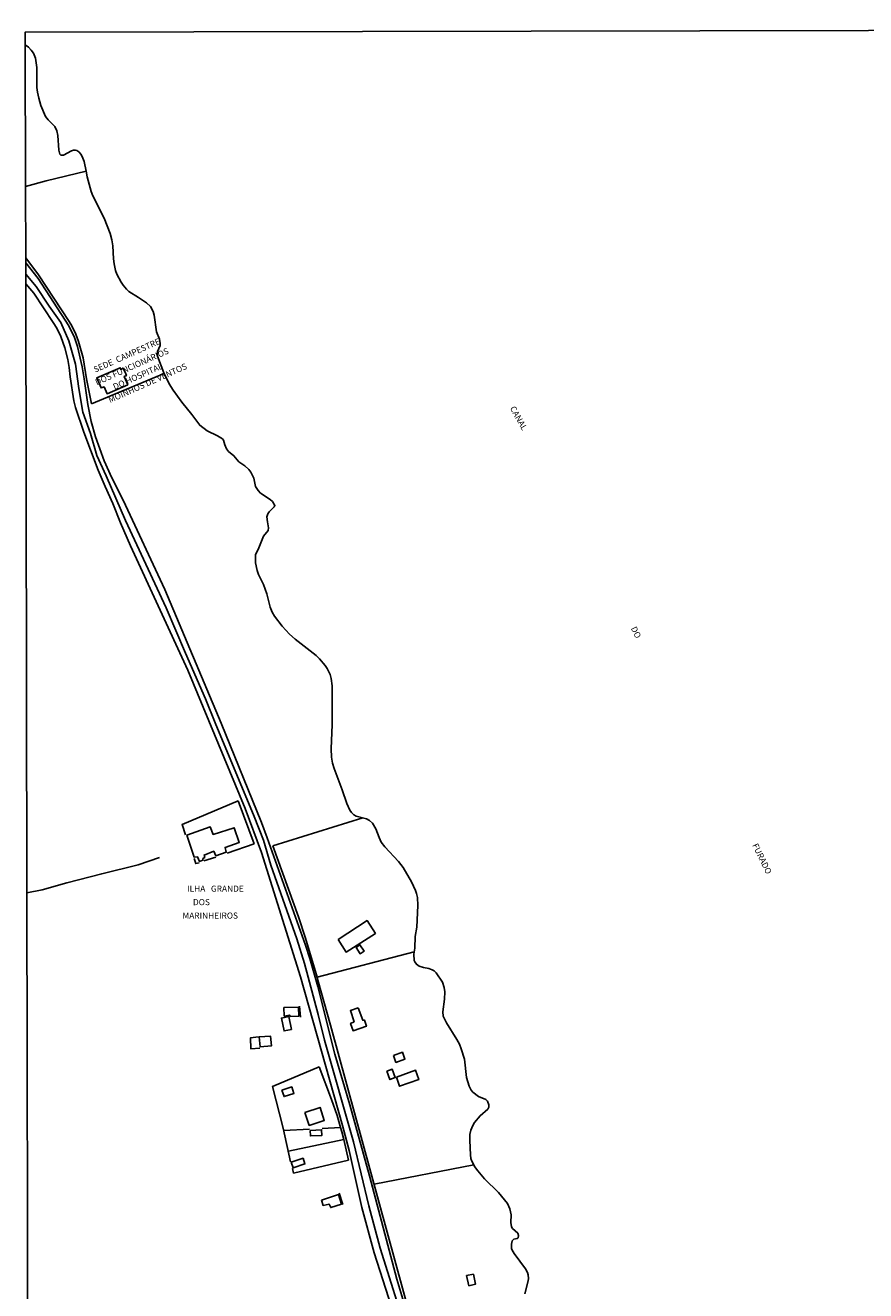
# Model space of a CAD drawing. Units: millimetres. Extents: x 178284 to 180702, y 1679817 to 1682593.
# Drawn here: x 178284 to 178628, y 1682074 to 1682591 of the extents above; entities that cross this region are included whole.
import ezdxf
from ezdxf.enums import TextEntityAlignment as Align

# ---------------------------------------------------------------- set-up
doc = ezdxf.new("R2010")
doc.units = ezdxf.units.MM
for name, color, linetype in [('V-CANAL', 33, 'Continuous'), ('V-EDIFICACAO', 105, 'Continuous'), ('V-EDIFICACAO_IDENTIFICADA', 6, 'Continuous'), ('V-EIXO_DE_LOGRADOURO', 3, 'Continuous'), ('V-LOTE', 1, 'Continuous'), ('V-NOME_DOS_LOGRADOUROS', 7, 'Continuous'), ('V-QUADRA', 6, 'Continuous'), ('V-TESTADA', 6, 'Continuous'), ('V-VALETA', 105, 'Continuous'), ('X-LIMITE_5000', 3, 'Continuous')]:
    doc.layers.add(name, color=color, linetype=linetype)

msp = doc.modelspace()

# ---------------------------------------------------------------- linework, layer by layer
at = {"layer": 'V-CANAL'}
msp.add_lwpolyline([(178488.32, 1682072.66), (178489.74, 1682077.9), (178489.87, 1682078.95), (178489.79, 1682080.35), (178489.52, 1682081.4), (178488.69, 1682082.89), (178484.04, 1682089.06), (178483.19, 1682090.46), (178482.95, 1682091.16), (178482.91, 1682092.9), (178483.23, 1682094.29), (178483.91, 1682094.99), (178485.23, 1682095.19), (178485.61, 1682095.59), (178485.75, 1682096.46), (178485.51, 1682097.37), (178483.3, 1682099.36), (178482.97, 1682100.06), (178482.67, 1682101.8), (178482.79, 1682104.95), (178482.3, 1682107.4), (178481.24, 1682109.5), (178477.67, 1682114.02), (178471.89, 1682119.66), (178469.14, 1682122.85), (178467.82, 1682124.69), (178467.46, 1682125.37), (178466.67, 1682126.85), (178466.36, 1682127.93), (178466.14, 1682129.52), (178465.85, 1682135.34), (178465.94, 1682137.72), (178466.23, 1682139.6), (178467.06, 1682141.5), (178467.76, 1682142.66), (178470.07, 1682145.4), (178473.23, 1682148.18), (178473.69, 1682149), (178473.7, 1682149.83), (178473.15, 1682151.34), (178472.86, 1682151.69), (178472.39, 1682152.04), (178469.38, 1682153.34), (178467.14, 1682155.04), (178466.47, 1682155.9), (178465.62, 1682157.55), (178464.58, 1682161.05), (178463.65, 1682168.52), (178462.41, 1682172.78), (178461.64, 1682174.66), (178460.64, 1682176.61), (178456.38, 1682183.36), (178454.98, 1682186.13), (178454.79, 1682187.91), (178455.48, 1682193.03), (178455.61, 1682196.01), (178455.41, 1682197.89), (178454.7, 1682199.97), (178452.06, 1682203.88), (178451.25, 1682204.64), (178450.51, 1682205.09), (178449.17, 1682205.55), (178447.01, 1682205.96), (178445.19, 1682206.55), (178444.08, 1682207.36), (178443.37, 1682208.32), (178443.18, 1682208.82), (178442.95, 1682211.49), (178443.37, 1682213.94), (178443.56, 1682218.71), (178444.16, 1682222.52), (178444.58, 1682231.42), (178444.43, 1682234.63), (178444.14, 1682236.22), (178443.72, 1682237.49), (178442.08, 1682241.05), (178438.6, 1682246.93), (178436.69, 1682249.29), (178431.18, 1682255.29), (178429.71, 1682257.26), (178428.82, 1682259.2), (178427.51, 1682262.73), (178426.09, 1682265.07), (178424.92, 1682266.13), (178423.65, 1682266.85), (178419.45, 1682267.94), (178418.49, 1682268.45), (178417.48, 1682269.32), (178416.78, 1682270.3), (178415.57, 1682273.09), (178413.76, 1682278.66), (178410.39, 1682287.33), (178409.78, 1682289.49), (178409.37, 1682291.97), (178409.18, 1682295.41), (178409.58, 1682305.32), (178409.55, 1682321.09), (178409.23, 1682324.2), (178408.79, 1682325.76), (178407.58, 1682328.24), (178406.77, 1682329.51), (178404.42, 1682332.18), (178403.05, 1682333.48), (178394.5, 1682340.24), (178392.21, 1682342.3), (178389.19, 1682345.53), (178386.07, 1682349.57), (178385.09, 1682351.28), (178384.32, 1682353.26), (178382.93, 1682358.75), (178381.5, 1682362.5), (178379.52, 1682366.6), (178378.91, 1682368.32), (178378.27, 1682371.4), (178378.27, 1682374.81), (178379.37, 1682376.9), (178381.53, 1682382.31), (178383.47, 1682384.64), (178383.59, 1682385.71), (178383.12, 1682388.12), (178382.98, 1682390.16), (178383.37, 1682391.49), (178383.82, 1682392.22), (178385.95, 1682394.32), (178386.19, 1682394.89), (178385.25, 1682396.47), (178384.27, 1682397.34), (178380.37, 1682399.95), (178379.33, 1682400.96), (178378.32, 1682402.59), (178377.62, 1682406.05), (178376.41, 1682408.5), (178375.57, 1682409.59), (178373.97, 1682411.01), (178371.5, 1682412.76), (178369.45, 1682415.2), (178367.27, 1682416.96), (178366.48, 1682418), (178365.76, 1682419.69), (178365.22, 1682421.6), (178364.78, 1682422.1), (178362.78, 1682423.36), (178358.47, 1682425.36), (178355.48, 1682427.63), (178352.32, 1682431.99), (178348.14, 1682437.13), (178344.56, 1682442.03), (178342.99, 1682444.51), (178340.83, 1682449.06), (178338.22, 1682455.92), (178338.11, 1682456.81), (178338.26, 1682457.73), (178339.32, 1682460.29), (178339.38, 1682461.04), (178339, 1682462.85), (178337.87, 1682465.81), (178336.84, 1682472.64), (178336.44, 1682474.1), (178335.3, 1682476.17), (178333.68, 1682477.71), (178330.52, 1682479.92), (178326.54, 1682482.38), (178325.56, 1682483.29), (178324.19, 1682484.85), (178323.33, 1682486.12), (178321.54, 1682489.42), (178321.01, 1682490.92), (178320.46, 1682493.59), (178320.2, 1682495.68), (178319.92, 1682501.02), (178319.53, 1682503.38), (178318.82, 1682506.05), (178316.42, 1682512.28), (178311.84, 1682521.46), (178311.16, 1682523.24), (178309.49, 1682529.15), (178309.02, 1682531.51), (178308.23, 1682535.45), (178307.77, 1682536.81), (178306.96, 1682538.28), (178306.12, 1682539.34), (178305.31, 1682539.88), (178304.74, 1682540.04), (178303.88, 1682540.05), (178303.02, 1682539.83), (178299.75, 1682538.05), (178298.73, 1682538), (178298.36, 1682538.4), (178297.95, 1682540.02), (178297.54, 1682546.13), (178297.07, 1682548.03), (178296.2, 1682549.72), (178293.51, 1682552.51), (178292.48, 1682553.88), (178290.59, 1682558.3), (178289.66, 1682561.35), (178289.12, 1682563.77), (178288.89, 1682565.74), (178288.96, 1682573.88), (178288.4, 1682577.66), (178287.53, 1682579.7), (178286.61, 1682580.97), (178285.49, 1682582.17), (178284.2, 1682583.19)], dxfattribs=at)
at = {"layer": 'V-EDIFICACAO'}
for points in [[(178350.16, 1682260.06), (178353.22, 1682251.08), (178354.63, 1682251.25), (178355.36, 1682249.4), (178356.81, 1682249.89), (178356.72, 1682250.56), (178357.53, 1682250.99), (178357.25, 1682252), (178361.21, 1682253.5), (178362.09, 1682251.69), (178366.3, 1682253.16), (178365.87, 1682255.08), (178371.61, 1682257.12), (178369.52, 1682263.12), (178360.91, 1682260.43), (178359.79, 1682263.47), (178350.16, 1682260.06)], [(178412.02, 1682217.47), (178415.29, 1682212.31), (178427.27, 1682219.97), (178423.9, 1682225.2), (178412.02, 1682217.47)], [(178420.95, 1682215.35), (178420.95, 1682215.35), (178419.36, 1682214.2), (178421.03, 1682211.67), (178422.75, 1682212.75), (178420.95, 1682215.35)], [(178391.93, 1682186.04), (178388.85, 1682185.33), (178389.94, 1682180.11), (178392.97, 1682180.74), (178391.93, 1682186.04), (178391.93, 1682186.04)], [(178389.92, 1682189.69), (178390.06, 1682186.15), (178392.26, 1682186.57), (178392.42, 1682186.02), (178395.93, 1682186.08), (178395.9, 1682189.81), (178389.92, 1682189.69)], [(178420.2, 1682189.6), (178417.07, 1682188.44), (178418.59, 1682183.82), (178417.17, 1682183.17), (178418.2, 1682180.2), (178423.61, 1682182.02), (178422.79, 1682184.51), (178422.1, 1682184.46), (178420.2, 1682189.6)], [(178379.76, 1682177.64), (178380.15, 1682173.53), (178384.77, 1682173.95), (178384.41, 1682177.98), (178379.76, 1682177.64)], [(178434.65, 1682170.12), (178435.68, 1682167.2), (178439.35, 1682168.49), (178438.33, 1682171.41), (178434.65, 1682170.12)], [(178431.92, 1682163.59), (178433.21, 1682160.18), (178435.37, 1682161.09), (178434.2, 1682164.45), (178431.92, 1682163.59)], [(178435.86, 1682161.25), (178437.16, 1682157.51), (178445.04, 1682160.22), (178443.73, 1682164.04), (178435.86, 1682161.25)], [(178389.07, 1682155.94), (178389.96, 1682153.25), (178393.95, 1682154.53), (178393.13, 1682157.19), (178389.07, 1682155.94)], [(178398.51, 1682146.82), (178400.24, 1682141.49), (178406.38, 1682143.52), (178404.67, 1682148.81), (178398.51, 1682146.82)], [(178400.62, 1682139.45), (178400.72, 1682137.19), (178405.44, 1682137.4), (178405.32, 1682139.73), (178400.62, 1682139.45)], [(178392.86, 1682126.48), (178393.63, 1682124.17), (178398.47, 1682125.76), (178397.74, 1682128.06), (178392.86, 1682126.48)], [(178405.29, 1682110.97), (178405.92, 1682108.81), (178408.34, 1682109.31), (178409.04, 1682107.89), (178413.43, 1682109.35), (178412.24, 1682113.19), (178405.29, 1682110.97)], [(178464.5, 1682080.09), (178465.49, 1682075.95), (178468.21, 1682076.61), (178467.32, 1682080.66), (178464.5, 1682080.09)]]:
    msp.add_lwpolyline(points, close=True, dxfattribs=at)
at = {"layer": 'V-EDIFICACAO_IDENTIFICADA'}
msp.add_lwpolyline([(178326.07, 1682444.23), (178324.65, 1682447.58), (178325.5, 1682447.98), (178324.32, 1682450.95), (178323.26, 1682450.43), (178322.99, 1682451.16), (178313.38, 1682446.99), (178313.38, 1682446.99), (178315.14, 1682442.93), (178316.41, 1682443.28), (178317.62, 1682440.53), (178326.07, 1682444.23)], close=True, dxfattribs=at)
at = {"layer": 'V-EIXO_DE_LOGRADOURO'}
msp.add_lwpolyline([(178284.38, 1682489.43), (178288.66, 1682484.33), (178293.94, 1682476.3), (178298.76, 1682469.65), (178302, 1682462.21), (178304.66, 1682452.65), (178306.07, 1682442.67), (178307.73, 1682432.94), (178310.77, 1682424.25), (178313.39, 1682415.35), (178317.26, 1682406.91), (178325.16, 1682388.78), (178341.76, 1682353.02), (178349.62, 1682334.51), (178357.86, 1682315.84), (178361.73, 1682306.07), (178377.73, 1682267.73), (178381.56, 1682258.04), (178384.55, 1682247.81), (178395.16, 1682217.79), (178398.32, 1682207.64), (178403.9, 1682186.85), (178406.52, 1682176.33), (178418.32, 1682134.73), (178424.64, 1682108.66), (178429.3, 1682091.28), (178440.53, 1682055.35)], dxfattribs=at)
at = {"layer": 'V-LOTE'}
for points in [[(178284.31, 1682525.25), (178292.7, 1682527.5), (178309.02, 1682531.51)], [(178311.24, 1682436.36), (178309.24, 1682446.64), (178307.87, 1682455.16), (178305.96, 1682461.94), (178304.82, 1682464.93), (178303.2, 1682468.32), (178302.09, 1682470.1), (178289.64, 1682489.07), (178284.37, 1682496.12)], [(178311.24, 1682436.36), (178340.96, 1682448.77)], [(178349.69, 1682260.24), (178348.25, 1682264.43), (178371.26, 1682274.09)], [(178377.8, 1682256.58), (178371.26, 1682274.09)], [(178385.36, 1682255.74), (178422.22, 1682267.22)], [(178366.75, 1682252.78), (178377.8, 1682256.58)], [(178398.68, 1682218.07), (178395.89, 1682226.68), (178385.36, 1682255.74)], [(178353.18, 1682250.63), (178353.88, 1682248.51), (178355.24, 1682248.86)], [(178357.15, 1682249.55), (178362.02, 1682251.15)], [(178403.42, 1682202.09), (178398.68, 1682218.07)], [(178403.42, 1682202.09), (178443.1, 1682212.37)], [(178403.8, 1682200.81), (178403.42, 1682202.09)], [(178444.73, 1682053.02), (178441.86, 1682062.04), (178409, 1682182.47), (178403.8, 1682200.81)], [(178380.02, 1682173.06), (178376.39, 1682172.72), (178376.29, 1682177.29), (178379.5, 1682177.62)], [(178404.28, 1682165.36), (178385.29, 1682157.42), (178389.59, 1682140.42), (178392.63, 1682126.66)], [(178404.28, 1682165.36), (178409.4, 1682152.05), (178411.6, 1682145.52)], [(178411.6, 1682145.52), (178413.08, 1682140.58)], [(178400.41, 1682139.98), (178389.83, 1682139.39)], [(178413.08, 1682140.58), (178405.48, 1682140.16)], [(178413.08, 1682140.58), (178413.6, 1682138.83)], [(178391.75, 1682130.93), (178414.32, 1682135.73)], [(178413.6, 1682138.83), (178414.32, 1682135.73)], [(178414.32, 1682135.73), (178416.26, 1682127.32)], [(178393.42, 1682123.93), (178393.83, 1682121.97), (178416.26, 1682127.32)], [(178426.72, 1682117.53), (178467.46, 1682125.37)]]:
    msp.add_lwpolyline(points, dxfattribs=at)
at = {"layer": 'V-QUADRA'}
for points in [[(178284.37, 1682494.06), (178289.45, 1682487.61), (178301.96, 1682468.22), (178304.23, 1682463.55), (178305.52, 1682459.8), (178307.41, 1682451.53), (178308.3, 1682446.58), (178309.73, 1682436.1), (178311.09, 1682429.16), (178312.9, 1682422.93), (178316.45, 1682413.04), (178319.61, 1682406.13), (178324.19, 1682397.06), (178341.18, 1682360.53), (178364.23, 1682305.86), (178380.75, 1682265.31), (178383.1, 1682258.98), (178398.74, 1682215.18), (178400.46, 1682209.68), (178403.73, 1682198.2), (178410.72, 1682170.55), (178416.86, 1682149.86), (178424.87, 1682120.84), (178436.01, 1682078.64), (178443.76, 1682052.79)], [(178433.93, 1682067.38), (178426.74, 1682089.38), (178421.69, 1682107.87), (178416.57, 1682131.27), (178413.82, 1682141.39), (178396.64, 1682202.21), (178380.8, 1682253.08), (178374.11, 1682271.06), (178350.59, 1682327.54), (178327.14, 1682378.3), (178323.11, 1682387.77), (178319.96, 1682395.66), (178316.78, 1682402.55), (178313.92, 1682409.32), (178308.09, 1682424.87), (178304.74, 1682434.94), (178304.07, 1682437.56), (178302.59, 1682447.37), (178302.18, 1682451.31), (178301.61, 1682454.49), (178300.29, 1682459.35), (178298.65, 1682463.87), (178297.09, 1682467.31), (178295.63, 1682469.68), (178287.62, 1682481.6), (178284.39, 1682485.44)]]:
    msp.add_lwpolyline(points, dxfattribs=at)
at = {"layer": 'V-TESTADA'}
for points in [[(178311.24, 1682436.36), (178309.24, 1682446.64), (178307.87, 1682455.16), (178305.96, 1682461.94), (178304.82, 1682464.93), (178303.2, 1682468.32), (178302.09, 1682470.1), (178289.64, 1682489.07), (178284.37, 1682496.12)], [(178377.8, 1682256.58), (178371.26, 1682274.09)], [(178398.68, 1682218.07), (178395.89, 1682226.68), (178385.36, 1682255.74)], [(178403.42, 1682202.09), (178398.68, 1682218.07)], [(178403.8, 1682200.81), (178403.42, 1682202.09)], [(178444.73, 1682053.02), (178441.86, 1682062.04), (178409, 1682182.47), (178403.8, 1682200.81)], [(178396.61, 1682185.73), (178396.31, 1682190.19)], [(178404.28, 1682165.36), (178409.4, 1682152.05), (178411.6, 1682145.52)], [(178411.6, 1682145.52), (178413.08, 1682140.58)], [(178413.08, 1682140.58), (178413.6, 1682138.83)], [(178413.6, 1682138.83), (178414.32, 1682135.73)], [(178414.32, 1682135.73), (178416.26, 1682127.32)], [(178412.5, 1682113.77), (178414, 1682109.14)]]:
    msp.add_lwpolyline(points, dxfattribs=at)
at = {"layer": 'V-VALETA'}
msp.add_lwpolyline([(178284.88, 1682236.55), (178291.1, 1682237.71), (178301.18, 1682240.69), (178315.47, 1682244.37), (178330.32, 1682247.97), (178339.1, 1682250.94)], dxfattribs=at)
at = {"layer": 'X-LIMITE_5000'}
msp.add_lwpolyline([(178286.36, 1681479.81), (178286.1, 1681610.82), (178285.28, 1682034.09), (178284.88, 1682236.55), (178284.39, 1682485.44), (178284.38, 1682489.43), (178284.37, 1682494.06), (178284.37, 1682496.12), (178284.31, 1682525.25), (178284.2, 1682583.19), (178284.19, 1682588.36), (178766.76, 1682589.3), (179249.34, 1682590.21), (179308.53, 1682590.32), (179731.91, 1682591.11)], dxfattribs=at)

# ---------------------------------------------------------------- texts
at = {"layer": 'V-NOME_DOS_LOGRADOUROS'}
for s, p in [('SEDE  CAMPESTRE', (178325.67, 1682456.2)), ('DOS FUNCIONÁRIOS', (178327.76, 1682451.65)), ('MOINHOS DE VENTOS', (178334.17, 1682444.9)), ('DO HOSPITAL', (178330.16, 1682447.64))]:
    msp.add_text(s, height=2.5, rotation=24, dxfattribs=at).set_placement(p, align=Align.MIDDLE_CENTER)
for s, rotation, p in [('CANAL', 299, (178481.5, 1682434.21)), ('DO', 296, (178530.94, 1682344.31)), ('FURADO', 296, (178580.56, 1682255.66))]:
    msp.add_text(s, height=2.5, rotation=rotation, dxfattribs=at).set_placement(p, align=Align.BOTTOM_LEFT)
for s, p in [('ILHA   GRANDE', (178361.92, 1682238.24)), ('DOS', (178356.18, 1682232.74)), ('MARINHEIROS', (178359.78, 1682227.24))]:
    msp.add_text(s, height=2.5, dxfattribs=at).set_placement(p, align=Align.MIDDLE_CENTER)

doc.saveas('drawing.dxf')
